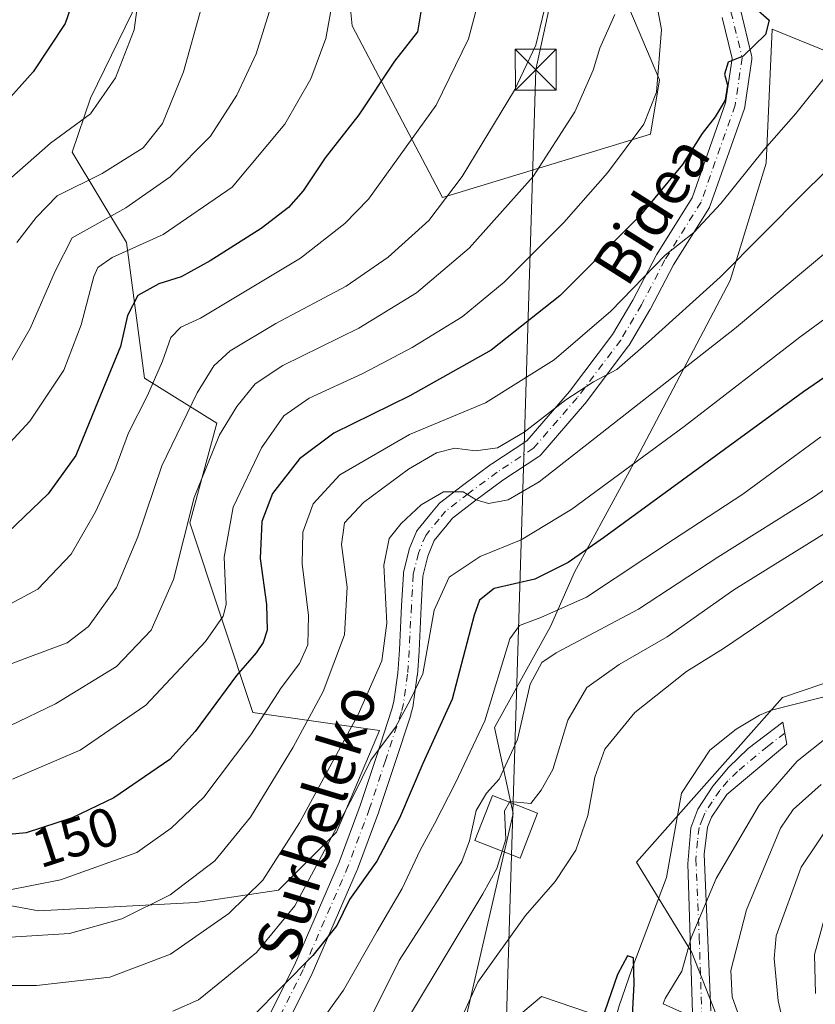
# Model space of a CAD drawing. Units: metres. Extents: x 609926 to 613351, y 4787158 to 4789527.
# Drawn here: x 610200 to 610346, y 4787997 to 4788177 of the extents above; entities that cross this region are included whole.
import ezdxf
from ezdxf.enums import TextEntityAlignment as Align

# ---------------------------------------------------------------- set-up
doc = ezdxf.new("R2010")
doc.units = ezdxf.units.M
doc.header["$MEASUREMENT"] = 0
doc.linetypes.add('DGN Style 4', pattern=[2.638475, 1.318413, -0.659207, 0.001648, -0.659207])
for name, color, linetype, lineweight in [('Arbolado forestal CxS', 92, 'Continuous', 0), ('Camino Cxs', 7, 'Continuous', 0), ('Camino eje', 30, 'DGN Style 4', 13), ('Cima', 7, 'Continuous', 0), ('Comarca CxS', 21, 'Continuous', 0), ('Comunidad Autónoma CxS', 142, 'Continuous', 0), ('Corriente natural lineal', 142, 'Continuous', 13), ('Curva de nivel maestra', 30, 'Continuous', 30), ('Curva de nivel normal', 30, 'Continuous', 0), ('Edificación Cxs', 1, 'Continuous', 13), ('Municipio CxS', 4, 'Continuous', 0), ('Núcleo urbano CxS', 7, 'Continuous', 0), ('Pastizal CxS', 92, 'Continuous', 0), ('Pista pavimentada Cxs', 135, 'Continuous', 0), ('Pista pavimentada eje', 135, 'DGN Style 4', 0), ('Prado CxS', 92, 'Continuous', 0), ('Provincia CxS', 1, 'Continuous', 0), ('Rótulo de curva de nivel directora', 7, 'Continuous', 0), ('Tendido', 6, 'Continuous', 0), ('Texto cartográfico', 7, 'Continuous', 0), ('Torre de tendido puntual', 7, 'Continuous', 0)]:
    doc.layers.add(name, color=color, linetype=linetype, lineweight=lineweight)
doc.styles.add('Style-Arial', font='txt')

# ---------------------------------------------------------------- blocks, each defined once
blk = doc.blocks.new('*U16')
at = {"layer": 'Arbolado forestal CxS', "color": 92, "linetype": 'Continuous', "lineweight": 0}
for points in [[(610373.5835, 4788161.2163, 136.1461), (610337.9611, 4788175.7069, 149.6885), (610336.8901, 4788151.1207, 145.6499), (610330.2633, 4788129.5843, 141.0641), (610313.6965, 4788098.1085, 132.7031), (610301.7369, 4788076.0877, 125.758), (610297.3537, 4788066.1519, 120.8825), (610287.0701, 4788047.6417, 121.2456), (610290.5025, 4788031.8433, 111.8112), (610281.5869, 4787993.4831, 106.1536)], [(610158.2541, 4788222.6891, 224.5585), (610164.8827, 4788166.3641, 213.6056), (610169.8549, 4788115.0091, 193.0086), (610164.8839, 4788105.0689, 190.2953), (610128.4355, 4788098.4419, 186.9867), (610125.1217, 4788090.1589, 181.3129), (610128.4365, 4788052.0567, 159.4015), (610143.5861, 4788025.3493, 145.6489), (610162.4311, 4788021.5917, 144.5564), (610203.4141, 4788014.0029, 143.5516), (610232.2535, 4788015.5217, 139.3433), (610247.4327, 4788017.7983, 134.473), (610258.0573, 4788028.4233, 131.9242), (610265.9491, 4788047.0889, 132.3445), (610242.7545, 4788050.4023, 147.8081), (610231.1555, 4788085.1907, 160.9987), (610236.1261, 4788103.4133, 163.165), (610222.8719, 4788111.6961, 172.6868), (610219.5571, 4788136.5457, 182.7783), (610209.6165, 4788153.1127, 194.1007), (610212.9291, 4788163.0509, 196.9973), (610223.1431, 4788183.9999, 195.6074)], [(610259.3187, 4788192.8707, 179.7896), (610260.9759, 4788176.3055, 178.9359), (610277.5449, 4788144.8287, 166.8331), (610315.6509, 4788156.4261, 154.807), (610317.3077, 4788166.3661, 155.5517), (610299.0811, 4788209.4373, 163.5281)]]:
    blk.add_polyline3d(points, dxfattribs=at)
blk = doc.blocks.new('*U20')
at = {"layer": 'Pastizal CxS', "color": 92, "linetype": 'Continuous', "lineweight": 0}
for points in [[(610299.0811, 4788209.4373, 163.5281), (610317.3077, 4788166.3661, 155.5517), (610315.6509, 4788156.4261, 154.807), (610277.5449, 4788144.8287, 166.8331), (610260.9759, 4788176.3055, 178.9359), (610259.3187, 4788192.8707, 179.7896)], [(610223.1431, 4788183.9999, 195.6074), (610212.9291, 4788163.0509, 196.9973), (610209.6165, 4788153.1127, 194.1007), (610219.5571, 4788136.5457, 182.7783), (610222.8719, 4788111.6961, 172.6868), (610236.1261, 4788103.4133, 163.165), (610231.1555, 4788085.1907, 160.9987), (610242.7545, 4788050.4023, 147.8081), (610265.9491, 4788047.0889, 132.3445), (610258.0573, 4788028.4233, 131.9242), (610247.4327, 4788017.7983, 134.473), (610232.2535, 4788015.5217, 139.3433), (610203.4141, 4788014.0029, 143.5516), (610162.4311, 4788021.5917, 144.5564), (610143.5861, 4788025.3493, 145.6489), (610128.4365, 4788052.0567, 159.4015), (610125.1217, 4788090.1589, 181.3129), (610128.4355, 4788098.4419, 186.9867), (610164.8839, 4788105.0689, 190.2953), (610169.8549, 4788115.0091, 193.0086), (610164.8827, 4788166.3641, 213.6056), (610158.2541, 4788222.6891, 224.5585)]]:
    blk.add_polyline3d(points, dxfattribs=at)
blk = doc.blocks.new('5TTEND')
at = {"layer": 'Cima', "color": 7, "linetype": 'Continuous', "lineweight": 0}
for p, q in [((-0.375, 0.3754), (0.375, -0.3746)), ((0.372, 0.3784), (-0.372, -0.3776))]:
    blk.add_line(p, q, dxfattribs=at)
at = {"layer": 'Cima', "color": 7, "linetype": 'Continuous', "lineweight": 0, "flags": 128}
blk.add_lwpolyline([(-0.375, -0.3746), (0.375, -0.3746), (0.375, 0.3754), (-0.375, 0.3754), (-0.372, -0.3776)], dxfattribs=at)

msp = doc.modelspace()

# ---------------------------------------------------------------- linework, layer by layer
at = {"layer": 'Arbolado forestal CxS', "color": 92, "linetype": 'Continuous', "lineweight": 0}
for points in [[(610158.2541, 4788222.6891, 224.5585), (610164.8827, 4788166.3641, 213.6056), (610169.8549, 4788115.0091, 193.0086), (610164.8839, 4788105.0689, 190.2953), (610128.4355, 4788098.4419, 186.9867), (610125.1217, 4788090.1589, 181.3129), (610128.4365, 4788052.0567, 159.4015), (610143.5861, 4788025.3493, 145.6489), (610162.4311, 4788021.5917, 144.5564), (610203.4141, 4788014.0029, 143.5516), (610232.2535, 4788015.5217, 139.3433), (610247.4327, 4788017.7983, 134.473), (610258.0573, 4788028.4233, 131.9242), (610265.9491, 4788047.0889, 132.3445), (610242.7545, 4788050.4023, 147.8081), (610231.1555, 4788085.1907, 160.9987), (610236.1261, 4788103.4133, 163.165), (610222.8719, 4788111.6961, 172.6868), (610219.5571, 4788136.5457, 182.7783), (610209.6165, 4788153.1127, 194.1007), (610212.9291, 4788163.0509, 196.9973), (610223.1431, 4788183.9999, 195.6074)], [(610259.3187, 4788192.8707, 179.7896), (610260.9759, 4788176.3055, 178.9359), (610277.5449, 4788144.8287, 166.8331), (610315.6509, 4788156.4261, 154.807), (610317.3077, 4788166.3661, 155.5517), (610299.0811, 4788209.4373, 163.5281)], [(610405.1687, 4788078.8921, 107.5556), (610418.8671, 4788105.0691, 108.497), (610428.5271, 4788117.7477, 109.39), (610434.4231, 4788130.2705, 109.8579), (610437.1331, 4788151.1729, 110.8488), (610423.0923, 4788159.4053, 116.6612), (610414.1307, 4788160.8685, 121.4407), (610393.5079, 4788164.2357, 129.0782), (610373.5835, 4788161.2163, 136.1461), (610337.9611, 4788175.7069, 149.6885), (610336.8901, 4788151.1207, 145.6499), (610330.2633, 4788129.5843, 141.0641), (610313.6965, 4788098.1085, 132.7031), (610301.7369, 4788076.0877, 125.758), (610297.3537, 4788066.1519, 120.8825), (610287.0701, 4788047.6417, 121.2456), (610290.5025, 4788031.8433, 111.8112), (610281.5869, 4787993.4831, 106.1536), (610279.8269, 4787977.6409, 103.6494)], [(610337.4245, 4787970.2499, 108.853), (610323.2567, 4788006.3741, 104.5617), (610313.1229, 4788022.9621, 101.7306), (610339.8599, 4788053.1263, 102.6886), (610380.3085, 4788066.8387, 105.6839), (610405.1687, 4788078.8921, 107.5556), (610425.8889, 4788060.2491, 122.043), (610438.3107, 4788049.0721, 132.4352), (610446.5941, 4788032.5057, 141.709), (610486.3585, 4788007.6565, 171.6076), (610477.0221, 4787995.8159, 171.5887)], [(610405.1687, 4788078.8921, 107.5556), (610380.3085, 4788066.8387, 105.6839), (610339.8599, 4788053.1263, 102.6886), (610313.1229, 4788022.9621, 101.7306), (610323.2567, 4788006.3741, 104.5617), (610337.4245, 4787970.2499, 108.853), (610323.9665, 4787936.6043, 101.5296), (610322.4893, 4787933.8855, 99.556)]]:
    msp.add_polyline3d(points, dxfattribs=at)
at = {"layer": 'Camino Cxs', "color": 7, "linetype": 'Continuous', "lineweight": 0}
msp.add_polyline3d([(610323.3801, 4787995.3101, 126.1235), (610322.5101, 4788022.6501, 121.7928), (610323.0801, 4788029.2401, 124.5935), (610324.3801, 4788032.6701, 125.6372), (610327.1301, 4788036.8701, 124.8289), (610330.0001, 4788040.3101, 124.4034), (610333.5801, 4788043.7901, 124.291), (610339.9701, 4788048.6301, 123.0721), (610340.7001, 4788044.5701, 125.7434), (610329.6901, 4788035.3501, 125.6743), (610326.8401, 4788031.2001, 126.0811), (610326.1201, 4788029.3601, 125.7947), (610325.4901, 4788024.4301, 124.822), (610326.7301, 4787995.6701, 129.2569)], dxfattribs=at)
msp.add_polyline3d([(610323.3801, 4787995.3101, 126.1235), (610322.5101, 4788022.6501, 121.7928), (610323.0801, 4788029.2401, 124.5935), (610324.3801, 4788032.6701, 125.6372), (610327.1301, 4788036.8701, 124.8289), (610330.0001, 4788040.3101, 124.4034), (610333.5801, 4788043.7901, 124.291), (610339.9701, 4788048.6301, 123.0721), (610340.7001, 4788044.5701, 125.7434), (610329.6901, 4788035.3501, 125.6743), (610326.8401, 4788031.2001, 126.0811), (610326.1201, 4788029.3601, 125.7947), (610325.4901, 4788024.4301, 124.822), (610326.7301, 4787995.6701, 129.2569)], dxfattribs=at)
at = {"layer": 'Camino eje', "color": 30, "linetype": 'DGN Style 4', "lineweight": 13}
msp.add_polyline3d([(610340.3351, 4788046.6001, 124.089), (610337.1401, 4788044.1801, 125.3477), (610331.6351, 4788039.5701, 124.7745), (610329.8451, 4788037.8301, 124.9324), (610328.4101, 4788036.1101, 125.2171), (610326.9851, 4788034.0351, 125.6617), (610325.6101, 4788031.9351, 125.8283), (610325.2501, 4788031.0151, 125.6484), (610324.6001, 4788029.3001, 125.2003), (610324.2851, 4788026.8351, 124.5694), (610324.0001, 4788023.5401, 123.4162), (610324.6201, 4788009.1601, 123.3445), (610325.0551, 4787995.4901, 127.691), (610324.9301, 4787993.0001, 127.0263), (610324.6501, 4787990.3451, 127.3818), (610323.9701, 4787985.9501, 128.2495), (610320.9201, 4787975.9251, 125.5867), (610319.6001, 4787971.1101, 123.3157), (610317.5751, 4787965.4151, 118.9012), (610315.8151, 4787960.5101, 113.549), (610314.8201, 4787958.2101, 109.896), (610313.7351, 4787955.9701, 106.381), (610309.1451, 4787945.3551, 99.1609), (610305.6753, 4787938.6403, 98.881)], dxfattribs=at)
at = {"layer": 'Comarca CxS', "color": 21, "linetype": 'Continuous', "lineweight": 0}
msp.add_3dface([(613347.76, 4787213.45), (609964.03, 4787157.83), (609926.5, 4789471.37), (613309.09, 4789527.02)], dxfattribs=at)
at = {"layer": 'Comunidad Autónoma CxS', "color": 142, "linetype": 'Continuous', "lineweight": 0}
msp.add_3dface([(613347.76, 4787213.45), (609964.03, 4787157.83), (609926.5, 4789471.37), (613309.09, 4789527.02)], dxfattribs=at)
at = {"layer": 'Corriente natural lineal', "color": 142, "linetype": 'Continuous', "lineweight": 13}
msp.add_polyline3d([(610437, 4788175, 111.941), (610442.0701, 4788166.4901, 111.8929), (610436.7008, 4788138.4373, 110.3933), (610432.8663, 4788128.5531, 109.6962), (610424.598, 4788111.0244, 109.2291), (610413.6839, 4788098.1259, 107.9196), (610404.4235, 4788084.2353, 106.7177), (610381.6032, 4788074.6441, 104.8961), (610369.0354, 4788066.7066, 104.3699), (610350.1701, 4788053.9451, 103.283), (610337.8901, 4788050.8401, 102.5578), (610335.6401, 4788049.8801, 102.5945), (610331.3801, 4788047.3401, 102.5682), (610326.5644, 4788043.4571, 102.3515), (610321.3574, 4788035.5651, 101.604), (610318.6057, 4788020.1134, 101.1191), (610312.264, 4788003.3174, 100.8711), (610309.9274, 4787996.6183, 100.2934), (610308.4051, 4787991.2501, 100.179), (610305.6501, 4787987.0901, 100.1709), (610300.1101, 4787975.9101, 100.3619), (610292.6401, 4787959.6101, 99.6003)], dxfattribs=at)
at = {"layer": 'Curva de nivel maestra', "color": 30, "linetype": 'Continuous', "lineweight": 30, "flags": 128}
for points, elevation in [([(610211.17, 4788185.0201), (610208.32, 4788176.7101), (610202.46, 4788167.8401), (610196.75, 4788161.5001)], 200), ([(610334.95, 4788179.5301), (610337.42, 4788177.3301), (610336.78, 4788174.6901), (610332.64, 4788170.7301), (610329.91, 4788169.6501), (610329.25, 4788167.4301), (610329.82, 4788165.4301), (610329.34, 4788162.6601), (610327.54, 4788159.5801), (610325.16, 4788156.5401), (610321.55, 4788150.8401), (610313.78, 4788141.5001), (610299.06, 4788126.7901), (610286.45, 4788116.8201), (610271.54, 4788108.4201), (610257.59, 4788101.6201), (610251.26, 4788096.8701), (610246.36, 4788090.5501), (610244.35, 4788085.3901), (610244.05, 4788078.6001), (610245.22, 4788070.1601), (610245.33, 4788065.5001), (610244.64, 4788063.2001), (610243.33, 4788061.3001), (610239.72, 4788057.2001), (610232.13, 4788046.9001), (610227.48, 4788041.7401), (610217.24, 4788034.7301), (610209.59, 4788031.0601), (610201.18, 4788028.3101), (610189.62, 4788027.2101)], 150), ([(610273.56, 4788178.8401), (610272.92, 4788175.1701), (610268.7, 4788169.8401), (610262.16, 4788159.9801), (610256, 4788152.1001), (610251.93, 4788146.0701), (610249.29, 4788142.9601), (610244.26, 4788139.1201), (610234.92, 4788133.1901), (610229.58, 4788130.2901), (610225.49, 4788128.9601), (610221.62, 4788126.8301), (610219.71, 4788123.1601), (610218.47, 4788117.4801), (610213.82, 4788106.1601), (610210.28, 4788097.5001), (610205.18, 4788090.4901), (610196.36, 4788082.0601)], 175), ([(610375.6, 4788131.0401), (610343.76, 4788109.2001), (610307.04, 4788082.4001), (610300.59, 4788077.8901), (610294.45, 4788074.8401), (610287.02, 4788073.1001), (610284.31, 4788070.9901), (610283.3, 4788068.2301), (610279.27, 4788052.8601), (610273.93, 4788041.0501), (610269.64, 4788031.0201), (610265.46, 4788023.1101), (610260.44, 4788016.0801), (610258.12, 4788011.3001), (610253.72, 4788005.8101), (610242.58, 4787994.5801)], 125), ([(610312.31, 4787993.6601), (610312.66, 4788000.6401), (610312.56, 4788005.4301), (610311.44, 4788005.7601), (610309.59, 4788002.3201), (610307.26, 4787995.4201)], 100)]:
    msp.add_lwpolyline(points, dxfattribs=dict(at, elevation=elevation))
at = {"layer": 'Curva de nivel normal', "color": 30, "linetype": 'Continuous', "lineweight": 0, "flags": 128}
for points, elevation in [([(610222.42, 4788186.5), (610220.98, 4788175.56), (610217.55, 4788166.77), (610212.92, 4788160.15), (610205.59, 4788154.79), (610196.92, 4788147.16)], 195), ([(610315.76, 4788185.99), (610317.66, 4788175.62), (610316.8, 4788164.12), (610314.44, 4788158.25), (610307.8, 4788149.34), (610299.76, 4788140.23), (610288.85, 4788129.32), (610281.13, 4788122.92), (610271.98, 4788117.3), (610262.92, 4788112.57), (610253.08, 4788108.04), (610248.4, 4788104.77), (610244.29, 4788098.94), (610239.1, 4788088.03), (610237.46, 4788078.84), (610237.81, 4788070.17), (610237.31, 4788068.07), (610234.03, 4788063.39), (610223.11, 4788051.72), (610211.06, 4788043.46), (610198.63, 4788038.15)], 155), ([(610257.94, 4788184.1), (610256.14, 4788173.95), (610253.35, 4788166.56), (610248.59, 4788158.28), (610238.94, 4788146.69), (610226.3, 4788138.05), (610216.94, 4788133.82), (610214.3, 4788131.97), (610213.55, 4788130.34), (610211.25, 4788121.48), (610208.08, 4788113.13), (610201.82, 4788103.82), (610190.06, 4788091.17)], 180), ([(610296.22, 4788179.34), (610294.64, 4788172.74), (610290.7, 4788164.48), (610281.12, 4788148.68), (610275.03, 4788140.63), (610267.57, 4788133.86), (610259.82, 4788128.58), (610246.92, 4788121.73), (610238.59, 4788116.7), (610235.58, 4788113.98), (610232.5, 4788109), (610226.05, 4788095.62), (610221.64, 4788082.62), (610217.72, 4788073.28), (610212.57, 4788066.18), (610208.64, 4788063.16), (610200.96, 4788060.28), (610189.91, 4788056.09)], 165), ([(610283.74, 4788179.4), (610282.3, 4788173.9), (610276.33, 4788161.76), (610263.93, 4788144.52), (610259.62, 4788140.08), (610251.44, 4788133.7), (610233.11, 4788122.69), (610229.51, 4788121.05), (610227.68, 4788119.12), (610226.16, 4788114.81), (610223.4, 4788108.52), (610219.95, 4788101.67), (610217.41, 4788094.9), (610213.88, 4788087.17), (610209.43, 4788079.4), (610203.28, 4788072.98), (610194.82, 4788068.48)], 170), ([(610309.14, 4788178.35), (610306.35, 4788172.22), (610305.16, 4788168.18), (610301.82, 4788160.5), (610294.12, 4788148.68), (610282.39, 4788135.54), (610272.76, 4788127.36), (610262.2, 4788120.86), (610248.24, 4788114), (610243.13, 4788110.64), (610239.82, 4788106.51), (610236.63, 4788101.32), (610231.97, 4788089.78), (610228.18, 4788074.76), (610224.08, 4788065.5), (610217.72, 4788058.85), (610206.51, 4788052), (610198.17, 4788047.91)], 160), ([(610245.74, 4788178.82), (610243.34, 4788171.18), (610239.82, 4788163.57), (610234.98, 4788156.09), (610227.59, 4788148.6), (610219.42, 4788142.93), (610209.59, 4788137.43), (610206.48, 4788131.31), (610201.89, 4788120.82), (610198.43, 4788114.84)], 185), ([(610233.25, 4788179.5), (610229.99, 4788167.84), (610226.14, 4788158.37), (610222.59, 4788153.93), (610215.12, 4788149.22), (610206.82, 4788145.12), (610202.98, 4788141.17), (610199.43, 4788136.55)], 190), ([(610348.72, 4788168.23), (610342.32, 4788160.2), (610336.57, 4788153.69), (610328.58, 4788143.72), (610323.59, 4788138.37), (610318.34, 4788134.25), (610308.42, 4788123.99), (610298.03, 4788115.04), (610285.43, 4788107.16), (610271.45, 4788101.39), (610258.7, 4788093.96), (610253.79, 4788088.67), (610251.9, 4788083.43), (610251.75, 4788077.66), (610252.94, 4788068.18), (610252.83, 4788062.79), (610251.26, 4788059.36), (610247.91, 4788054.92), (610242.36, 4788046.26), (610233.76, 4788034.84), (610227.73, 4788029.15), (610221.47, 4788024.74), (610207.42, 4788019.72), (610197.52, 4788017.76)], 145), ([(610353.39, 4788155.11), (610343.99, 4788145.85), (610328.43, 4788130.23), (610315.3, 4788118.34), (610309.52, 4788113.29), (610305.22, 4788111.02), (610300.12, 4788107.72), (610292.49, 4788101.8), (610287.59, 4788098.92), (610283.59, 4788098.38), (610279.76, 4788098.88), (610276.41, 4788098), (610271.31, 4788095.03), (610263, 4788088.89), (610259.54, 4788085.15), (610258.99, 4788081.17), (610260.03, 4788073.34), (610259.52, 4788064.6), (610255.6, 4788054.22), (610250.15, 4788044.03), (610242.28, 4788031.22), (610235.78, 4788023.17), (610227.58, 4788016.98), (610218.68, 4788012.56), (610209.11, 4788009.86), (610196.21, 4788009.08)], 140), ([(610357.1, 4788142.5), (610331.1, 4788120.71), (610295.26, 4788092.66), (610289.59, 4788089.35), (610285.96, 4788088.69), (610283.72, 4788089.38), (610281.32, 4788090.86), (610277.69, 4788090.85), (610273.62, 4788088.44), (610269.92, 4788085.04), (610267.71, 4788082.29), (610266.75, 4788077.41), (610267.33, 4788066.79), (610266.36, 4788059.88), (610262.05, 4788050.01), (610251.28, 4788030.17), (610244.54, 4788019.67), (610238.32, 4788013.52), (610227.62, 4788006.06), (610216.51, 4788001.88), (610203.07, 4788000.32), (610193.51, 4788000.3)], 135), ([(610364.13, 4788134.68), (610343.07, 4788119.21), (610321.84, 4788102.84), (610301.22, 4788087.64), (610291.94, 4788082.04), (610284.41, 4788078.97), (610278.72, 4788075.17), (610275.99, 4788069.17), (610273.88, 4788057.5), (610271.61, 4788052.64), (610268.9, 4788047.71), (610264.37, 4788041.64), (610261.22, 4788035.19), (610254.75, 4788023.01), (610250.46, 4788014.96), (610243.42, 4788006.38), (610237.59, 4788001.58), (610232.77, 4787997.71), (610228.04, 4787995.6)], 130), ([(610367.58, 4788105.14), (610345.58, 4788089.84), (610328.05, 4788078.87), (610313.45, 4788069.35), (610298.39, 4788061.31), (610295.75, 4788059.53), (610293.59, 4788055.6), (610291.26, 4788045.42), (610287.94, 4788038.17), (610285.58, 4788035.59), (610283.68, 4788032.42), (610282.5, 4788026.86), (610281.07, 4788023.05), (610276.92, 4788016.37), (610269.59, 4788004.9), (610262.26, 4787990.21)], 115), ([(610346.92, 4788100.94), (610332.59, 4788090.45), (610319.92, 4788082.09), (610303.92, 4788071.54), (610295.58, 4788067.81), (610291.65, 4788066.33), (610289.88, 4788063.9), (610285.27, 4788048.84), (610279.91, 4788037.5), (610276.06, 4788029.97), (610273.42, 4788025.16), (610270.12, 4788018.12), (610265.53, 4788010.29), (610259.33, 4787999.5), (610252.67, 4787990.17)], 120), ([(610363.52, 4788093.11), (610330.95, 4788072.86), (610318.7, 4788064.25), (610309.91, 4788059.17), (610303.99, 4788054.99), (610300.5, 4788048.96), (610297.74, 4788039.94), (610295.59, 4788036.14), (610293.72, 4788033.72), (610289.87, 4788034.04), (610289.8059, 4788033.9319)], 110), ([(610347.46, 4788074.56), (610329.04, 4788062.14), (610322.29, 4788057.9), (610312.77, 4788050.4), (610307.27, 4788043.65), (610305.45, 4788038.5), (610304.18, 4788031.5), (610301.95, 4788025.17), (610298.21, 4788019.38), (610292.72, 4788013.16), (610284.02, 4788000.92), (610277.03, 4787985.64)], 105), ([(610322.2, 4787995.06), (610318.01, 4787996.99), (610318.34, 4787997.96), (610321.41, 4788002.97), (610323.11, 4788009.05), (610327.69, 4788019.97), (610335.65, 4788033.5), (610342.55, 4788041.46), (610350.62, 4788047.85)], 105), ([(610333.67, 4787989.84), (610330.65, 4787998.23), (610330.42, 4788003.09), (610333.26, 4788014.23), (610339.52, 4788029.17), (610341.83, 4788032.58), (610346.99, 4788037.17)], 110), ([(610289.8059, 4788033.9319), (610288.88, 4788032.37), (610289.14, 4788027.14), (610288.4631, 4788024.9543)], 110), ([(610341.51, 4787986.86), (610339.08, 4787997.5), (610338.34, 4788005.25), (610338.74, 4788009.45), (610343.33, 4788022.03), (610349.43, 4788031.14)], 115), ([(610271.66, 4787995.07), (610284.94, 4788017.12), (610287.48, 4788021.78), (610288.4631, 4788024.9543)], 110), ([(610345.91, 4787998.84), (610345.78, 4788006.01), (610348.28, 4788015.14)], 120)]:
    msp.add_lwpolyline(points, dxfattribs=dict(at, elevation=elevation))
at = {"layer": 'Edificación Cxs', "color": 1, "linetype": 'Continuous', "lineweight": 13}
msp.add_polyline3d([(610294.9601, 4788031.9301, 111.4143), (610291.7401, 4788023.6801, 110.8803), (610283.4601, 4788026.9001, 129.2839), (610286.6701, 4788035.1501, 122.8895), (610294.9601, 4788031.9301, 111.4143)], dxfattribs=at)
msp.add_3dface([(610294.9601, 4788031.9301, 129.2839), (610291.7401, 4788023.6801, 129.2839), (610283.4601, 4788026.9001, 129.2839), (610286.6701, 4788035.1501, 129.2839)], dxfattribs=at)
at = {"layer": 'Municipio CxS', "color": 4, "linetype": 'Continuous', "lineweight": 0}
msp.add_3dface([(613347.76, 4787213.45), (609964.03, 4787157.83), (609926.5, 4789471.37), (613309.09, 4789527.02)], dxfattribs=at)
at = {"layer": 'Núcleo urbano CxS', "color": 7, "linetype": 'Continuous', "lineweight": 0}
for points in [[(610305.6011, 4787945.5123, 99.1004), (610312.3841, 4787951.3911, 99.2575), (610317.2413, 4787964.3387, 99.8446), (610316.1599, 4787991.3193, 100.2229), (610295.6549, 4787998.3353, 102.1417), (610285.4031, 4787989.7013, 103.4732), (610281.6269, 4787977.8307, 102.8941), (610279.8269, 4787977.6409, 103.6494)], [(610285.4031, 4787989.7013, 103.4732), (610295.6549, 4787998.3353, 102.1417), (610316.1599, 4787991.3193, 100.2229)]]:
    msp.add_polyline3d(points, dxfattribs=at)
at = {"layer": 'Pastizal CxS', "color": 92, "linetype": 'Continuous', "lineweight": 0}
for points in [[(610158.2541, 4788222.6891, 224.5585), (610164.8827, 4788166.3641, 213.6056), (610169.8549, 4788115.0091, 193.0086), (610164.8839, 4788105.0689, 190.2953), (610128.4355, 4788098.4419, 186.9867), (610125.1217, 4788090.1589, 181.3129), (610128.4365, 4788052.0567, 159.4015), (610143.5861, 4788025.3493, 145.6489), (610162.4311, 4788021.5917, 144.5564), (610203.4141, 4788014.0029, 143.5516), (610232.2535, 4788015.5217, 139.3433), (610247.4327, 4788017.7983, 134.473), (610258.0573, 4788028.4233, 131.9242), (610265.9491, 4788047.0889, 132.3445), (610242.7545, 4788050.4023, 147.8081), (610231.1555, 4788085.1907, 160.9987), (610236.1261, 4788103.4133, 163.165), (610222.8719, 4788111.6961, 172.6868), (610219.5571, 4788136.5457, 182.7783), (610209.6165, 4788153.1127, 194.1007), (610212.9291, 4788163.0509, 196.9973), (610223.1431, 4788183.9999, 195.6074)], [(610259.3187, 4788192.8707, 179.7896), (610260.9759, 4788176.3055, 178.9359), (610277.5449, 4788144.8287, 166.8331), (610315.6509, 4788156.4261, 154.807), (610317.3077, 4788166.3661, 155.5517), (610299.0811, 4788209.4373, 163.5281)]]:
    msp.add_polyline3d(points, dxfattribs=at)
at = {"layer": 'Pista pavimentada Cxs', "color": 135, "linetype": 'Continuous', "lineweight": 0}
for points in [[(610332.1819, 4788179.2771, 156.1927), (610334.2266, 4788170.8431, 162.7316), (610334.2664, 4788170.6164, 162.8391), (610334.277, 4788170.3865, 163.0032), (610334.2581, 4788170.1571, 163.2295), (610332.9802, 4788161.4677, 169.3533), (610332.972, 4788161.417, 169.3581), (610332.8969, 4788161.1312, 169.4801), (610326.6324, 4788143.3602, 169.0063), (610326.4966, 4788143.0672, 168.989), (610326.4637, 4788143.0124, 168.9913), (610319.8739, 4788132.4808, 162.7508), (610315.6069, 4788124.2793, 160.374), (610315.564, 4788124.2017, 160.3185), (610311.751, 4788117.7598, 151.9848), (610311.6384, 4788117.5918, 151.7801), (610303.6591, 4788107.0273, 150.8329), (610303.5934, 4788106.9455, 150.7395), (610295.5685, 4788097.649, 143.2893), (610295.3629, 4788097.4463, 142.971), (610295.1919, 4788097.3193, 142.6385), (610288.5686, 4788092.9827, 143.4409), (610283.388, 4788089.1364, 147.3185), (610279.3547, 4788086.0164, 144.3642), (610278.2849, 4788084.714, 142.4894), (610276.0018, 4788081.9346, 142.4362), (610274.8093, 4788079.0582, 142.7143), (610273.9277, 4788075.3849, 140.7287), (610273.6138, 4788069.7878, 139.2384), (610273.4611, 4788067.064, 141.4148), (610273.2234, 4788061.6777, 147.1273), (610273.2205, 4788061.6264, 147.1662), (610272.903, 4788057.2608, 149.9239), (610272.8906, 4788057.144, 149.8454), (610272.1509, 4788051.8123, 146.0045), (610272.1407, 4788051.7471, 145.9135), (610272.1141, 4788051.6225, 145.7461), (610271.7213, 4788050.053, 143.776), (610271.6845, 4788049.9264, 143.6299), (610268.7497, 4788041.0268, 140.1123), (610265.8449, 4788032.2023, 137.4349), (610265.8246, 4788032.144, 137.4334), (610261.9297, 4788021.6535, 138.0129), (610261.8928, 4788021.5618, 138.1005), (610253.6221, 4788002.5559, 132.8294), (610253.5816, 4788002.4691, 132.8808), (610248.7257, 4787992.7573, 134.8132)], [(610332.1819, 4788179.2771, 156.1927), (610334.2266, 4788170.8431, 162.7316), (610334.2664, 4788170.6165, 162.8391), (610334.2769, 4788170.3865, 163.0033), (610334.2581, 4788170.1571, 163.2295), (610332.9802, 4788161.4677, 169.3533), (610332.972, 4788161.417, 169.3581), (610332.8969, 4788161.1312, 169.4801), (610326.6324, 4788143.3602, 169.0063), (610326.4966, 4788143.0672, 168.989), (610326.4637, 4788143.0124, 168.9913), (610319.8739, 4788132.4808, 162.7508), (610315.6069, 4788124.2793, 160.374), (610315.564, 4788124.2017, 160.3185), (610311.751, 4788117.7598, 151.9848), (610311.6384, 4788117.5918, 151.7801), (610303.6591, 4788107.0273, 150.8329), (610303.5934, 4788106.9455, 150.7395), (610295.5685, 4788097.649, 143.2893), (610295.3629, 4788097.4463, 142.971), (610295.1919, 4788097.3193, 142.6385), (610288.5686, 4788092.9827, 143.4409), (610283.388, 4788089.1364, 147.3185), (610279.3547, 4788086.0164, 144.3642), (610278.2849, 4788084.714, 142.4894), (610276.0018, 4788081.9346, 142.4362), (610274.8093, 4788079.0582, 142.7143), (610273.9277, 4788075.3849, 140.7287), (610273.6138, 4788069.7878, 139.2384), (610273.4611, 4788067.064, 141.4148), (610273.2234, 4788061.6777, 147.1273), (610273.2205, 4788061.6264, 147.1662), (610272.903, 4788057.2608, 149.9239), (610272.8906, 4788057.144, 149.8454), (610272.1509, 4788051.8123, 146.0045), (610272.1407, 4788051.7471, 145.9135), (610272.1141, 4788051.6225, 145.7461), (610271.7213, 4788050.053, 143.776), (610271.6845, 4788049.9264, 143.6299), (610268.7497, 4788041.0268, 140.1123), (610265.8449, 4788032.2023, 137.4349), (610265.8246, 4788032.144, 137.4334), (610261.9297, 4788021.6535, 138.0129), (610261.8928, 4788021.5618, 138.1005), (610253.6221, 4788002.5559, 132.8294), (610253.5816, 4788002.4691, 132.8808), (610248.7257, 4787992.7573, 134.8132)], [(610245.6235, 4787994.6026, 135.7958), (610250.3401, 4788004.0359, 136.1976), (610258.5722, 4788022.9532, 143.0841), (610262.436, 4788033.3602, 141.7867), (610265.3305, 4788042.1534, 143.4212), (610268.2451, 4788050.9912, 148.4009), (610268.5984, 4788052.4026, 149.539), (610269.3167, 4788057.5807, 149.6897), (610269.6282, 4788061.8625, 149.3999), (610269.8656, 4788067.2445, 148.315), (610270.0194, 4788069.9894, 146.5619), (610270.3424, 4788075.7484, 148.4083), (610270.3669, 4788075.9602, 148.6272), (610270.3893, 4788076.0677, 148.7217), (610271.3418, 4788080.0365, 151.7243), (610271.4007, 4788080.232, 151.8723), (610271.4294, 4788080.3058, 151.9233), (610272.7787, 4788083.5602, 153.6028), (610272.8826, 4788083.7708, 153.4715), (610273.0505, 4788084.0133, 153.2118), (610275.5031, 4788086.999, 151.3793), (610276.7078, 4788088.4656, 151.4847), (610276.9357, 4788088.6947, 151.453), (610276.9914, 4788088.7395, 151.433), (610281.2124, 4788092.0047, 155.9449), (610286.4653, 4788095.9048, 150.682), (610286.5523, 4788095.9655, 150.535), (610293.0085, 4788100.1927, 141.0513), (610300.8217, 4788109.2438, 148.543), (610308.7046, 4788119.6807, 157.5565), (610312.436, 4788125.9845, 164.9611), (610316.7133, 4788134.2059, 166.6504), (610316.7513, 4788134.2751, 166.6723), (610316.7843, 4788134.3299, 166.6871), (610323.3064, 4788144.7535, 171.8369), (610329.4438, 4788162.1638, 174.3269), (610330.6455, 4788170.3349, 169.4021), (610328.8293, 4788177.8265, 164.063)], [(610245.6235, 4787994.6026, 135.7958), (610250.3401, 4788004.0359, 136.1976), (610258.5722, 4788022.9532, 143.0841), (610262.436, 4788033.3602, 141.7867), (610265.3305, 4788042.1534, 143.4212), (610268.2451, 4788050.9912, 148.4009), (610268.5984, 4788052.4026, 149.539), (610269.3167, 4788057.5807, 149.6897), (610269.6282, 4788061.8625, 149.3999), (610269.8656, 4788067.2445, 148.315), (610270.0194, 4788069.9894, 146.5619), (610270.3424, 4788075.7484, 148.4083), (610270.3669, 4788075.9602, 148.6272), (610270.3893, 4788076.0677, 148.7217), (610271.3418, 4788080.0365, 151.7243), (610271.4007, 4788080.232, 151.8723), (610271.4294, 4788080.3058, 151.9233), (610272.7787, 4788083.5602, 153.6028), (610272.8826, 4788083.7708, 153.4715), (610273.0505, 4788084.0133, 153.2118), (610275.5031, 4788086.999, 151.3793), (610276.7078, 4788088.4656, 151.4847), (610276.9357, 4788088.6947, 151.453), (610276.9914, 4788088.7395, 151.433), (610281.2124, 4788092.0047, 155.9449), (610286.4653, 4788095.9048, 150.682), (610286.5523, 4788095.9655, 150.535), (610293.0085, 4788100.1927, 141.0513), (610300.8217, 4788109.2438, 148.543), (610308.7046, 4788119.6807, 157.5565), (610312.436, 4788125.9845, 164.9611), (610316.7133, 4788134.2059, 166.6504), (610316.7513, 4788134.2751, 166.6723), (610316.7843, 4788134.3299, 166.6871), (610323.3064, 4788144.7535, 171.8369), (610329.4438, 4788162.1638, 174.3269), (610330.6455, 4788170.3349, 169.4021), (610328.8293, 4788177.8265, 164.063)]]:
    msp.add_polyline3d(points, dxfattribs=at)
at = {"layer": 'Pista pavimentada eje', "color": 135, "linetype": 'DGN Style 4', "lineweight": 0}
msp.add_polyline3d([(610330.4326, 4788178.853, 159.6618), (610332.4772, 4788170.419, 166.7267), (610331.1993, 4788161.7296, 172.4529), (610324.9378, 4788143.9672, 170.4312), (610318.3101, 4788133.3751, 164.5529), (610314.0101, 4788125.1101, 162.5637), (610310.202, 4788118.6767, 154.8515), (610302.2227, 4788108.1121, 149.4987), (610294.2059, 4788098.8252, 141.5753), (610287.5383, 4788094.4596, 146.7321), (610282.2996, 4788090.5702, 152.6819), (610278.0927, 4788087.3158, 148.1966), (610276.894, 4788085.8565, 146.824), (610274.4414, 4788082.8708, 148.2486), (610273.0921, 4788079.6164, 148.3315), (610272.1396, 4788075.6476, 145.0434), (610271.8166, 4788069.8886, 142.7822), (610271.6633, 4788067.1545, 144.9674), (610271.4252, 4788061.757, 148.3634), (610271.1077, 4788057.3914, 149.8646), (610270.368, 4788052.0596, 147.7874), (610269.9751, 4788050.4901, 146.1688), (610267.0401, 4788041.5901, 141.2545), (610264.1351, 4788032.7651, 139.5941), (610260.2423, 4788022.28, 140.3863), (610251.9716, 4788003.2741, 135.2616), (610247.1157, 4787993.5623, 134.5122)], dxfattribs=at)
at = {"layer": 'Prado CxS', "color": 92, "linetype": 'Continuous', "lineweight": 0}
for points in [[(610405.1687, 4788078.8921, 107.5556), (610418.8671, 4788105.0691, 108.497), (610428.5271, 4788117.7477, 109.39), (610434.4231, 4788130.2705, 109.8579), (610437.1331, 4788151.1729, 110.8488), (610423.0923, 4788159.4053, 116.6612), (610414.1307, 4788160.8685, 121.4407), (610393.5079, 4788164.2357, 129.0782), (610373.5835, 4788161.2163, 136.1461), (610337.9611, 4788175.7069, 149.6885), (610336.8901, 4788151.1207, 145.6499), (610330.2633, 4788129.5843, 141.0641), (610313.6965, 4788098.1085, 132.7031), (610301.7369, 4788076.0877, 125.758), (610297.3537, 4788066.1519, 120.8825), (610287.0701, 4788047.6417, 121.2456), (610290.5025, 4788031.8433, 111.8112), (610281.5869, 4787993.4831, 106.1536), (610279.8269, 4787977.6409, 103.6494)], [(610281.5869, 4787993.4831, 106.1536), (610290.5025, 4788031.8433, 111.8112), (610287.0701, 4788047.6417, 121.2456), (610297.3537, 4788066.1519, 120.8825), (610301.7369, 4788076.0877, 125.758), (610313.6965, 4788098.1085, 132.7031), (610330.2633, 4788129.5843, 141.0641), (610336.8901, 4788151.1207, 145.6499), (610337.9611, 4788175.7069, 149.6885), (610373.5835, 4788161.2163, 136.1461), (610393.5079, 4788164.2357, 129.0782), (610414.1307, 4788160.8685, 121.4407), (610423.0923, 4788159.4053, 116.6612), (610437.1331, 4788151.1729, 110.8488), (610434.4231, 4788130.2705, 109.8579), (610428.5271, 4788117.7477, 109.39), (610418.8671, 4788105.0691, 108.497), (610405.1687, 4788078.8921, 107.5556), (610380.3085, 4788066.8387, 105.6839), (610339.8599, 4788053.1263, 102.6886), (610313.1229, 4788022.9621, 101.7306), (610323.2567, 4788006.3741, 104.5617), (610337.4245, 4787970.2499, 108.853)], [(610405.1687, 4788078.8921, 107.5556), (610380.3085, 4788066.8387, 105.6839), (610339.8599, 4788053.1263, 102.6886), (610313.1229, 4788022.9621, 101.7306), (610323.2567, 4788006.3741, 104.5617), (610337.4245, 4787970.2499, 108.853), (610323.9665, 4787936.6043, 101.5296), (610322.4893, 4787933.8855, 99.556)], [(610305.6011, 4787945.5123, 99.1004), (610312.3841, 4787951.3911, 99.2575), (610317.2413, 4787964.3387, 99.8446), (610316.1599, 4787991.3193, 100.2229), (610295.6549, 4787998.3353, 102.1417), (610285.4031, 4787989.7013, 103.4732), (610281.6269, 4787977.8307, 102.8941), (610279.8269, 4787977.6409, 103.6494)], [(610316.1599, 4787991.3193, 100.2229), (610295.6549, 4787998.3353, 102.1417), (610285.4031, 4787989.7013, 103.4732)]]:
    msp.add_polyline3d(points, dxfattribs=at)
at = {"layer": 'Provincia CxS', "color": 1, "linetype": 'Continuous', "lineweight": 0}
msp.add_3dface([(613347.76, 4787213.45), (609964.03, 4787157.83), (609926.5, 4789471.37), (613309.09, 4789527.02)], dxfattribs=at)
at = {"layer": 'Tendido', "color": 6, "linetype": 'Continuous', "lineweight": 0}
msp.add_polyline3d([(610303.85, 4787846.8, 93.2875), (610285.3146, 4787868.2085, 93.8599), (610294.62, 4788168.26, 166.2945), (610351.7215, 4788430.237, 220.9251), (610391.09, 4788615.81, 228.7343), (610423.32, 4788759.6, 260.6427), (610393.9962, 4788780.1268, 279.9682), (610387.8185, 4788784.8774, 281.0767)], dxfattribs=at)

# ---------------------------------------------------------------- block references
at = {"layer": 'Arbolado forestal CxS', "color": 92, "linetype": 'Continuous', "lineweight": 0}
msp.add_blockref('*U16', (0, 0), dxfattribs=at)
at = {"layer": 'Pastizal CxS', "color": 92, "linetype": 'Continuous', "lineweight": 0}
msp.add_blockref('*U20', (0, 0), dxfattribs=at)
at = {"layer": 'Torre de tendido puntual', "color": 7, "linetype": 'Continuous', "lineweight": 0, "xscale": 10, "yscale": 10, "zscale": 10}
msp.add_blockref('5TTEND', (610294.62, 4788168.26, 166.2945), dxfattribs=at)

# ---------------------------------------------------------------- texts
at = {"layer": 'Rótulo de curva de nivel directora', "color": 7, "linetype": 'Continuous', "lineweight": 0, "style": 'Style-Arial'}
msp.add_text('150', height=7, rotation=18.107388, dxfattribs=at).set_placement((610210.1931, 4788027.5499), align=Align.MIDDLE_CENTER)
at = {"layer": 'Texto cartográfico', "color": 7, "linetype": 'Continuous', "lineweight": 0, "style": 'Style-Arial'}
for s, rotation, p in [('Bidea', 57.716452, (610315.8066, 4788142.4944)), ('Surbeleko', 73.136118, (610254.4003, 4788030.2437))]:
    msp.add_text(s, height=8, rotation=rotation, dxfattribs=at).set_placement(p, align=Align.MIDDLE_CENTER)

doc.saveas('drawing.dxf')
